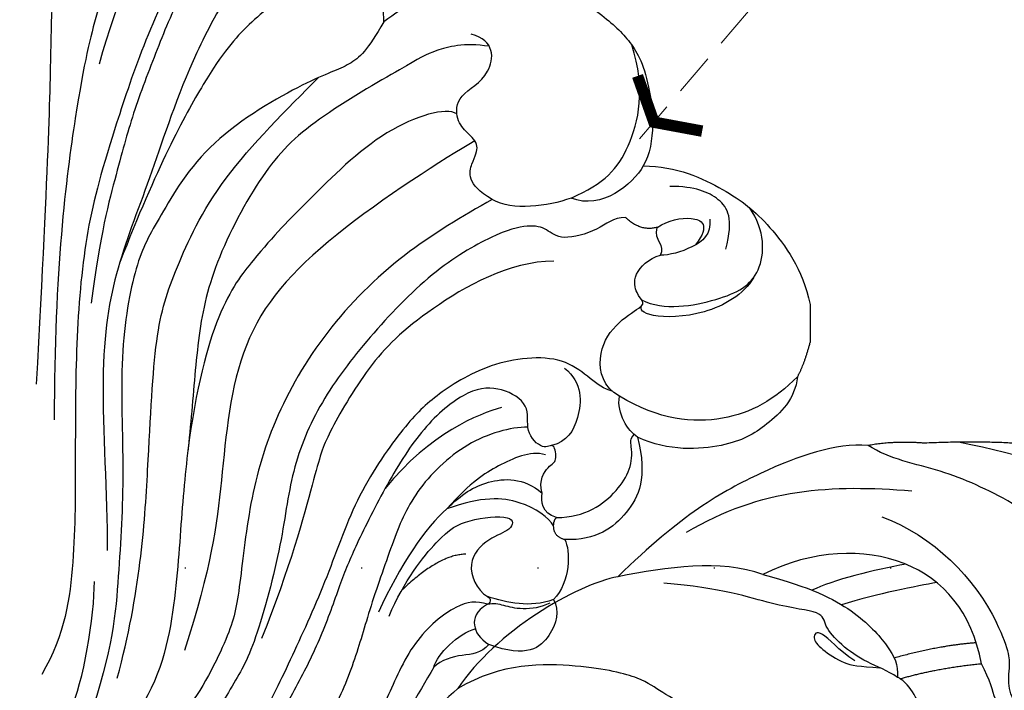
# Model space of a CAD drawing. Units: millimetres. Extents: x 4563 to 7083, y 2749 to 3640.
# Drawn here: x 6450 to 6539, y 3061 to 3122 of the extents above; entities that cross this region are included whole.
import ezdxf
from ezdxf.xclip import XClip

# ---------------------------------------------------------------- set-up
doc = ezdxf.new("R2010")
doc.units = ezdxf.units.MM
doc.header["$XCLIPFRAME"] = 2
doc.linetypes.add('DOT', pattern=[6.35, 0, -6.35])
doc.linetypes.add('HIDDEN', pattern=[9.525, 6.35, -3.175])
for name, color, linetype in [('H-06.木作(細線)', 8, 'Continuous'), ('IE-DIM', 3, 'Continuous'), ('文字', 4, 'Continuous'), ('格子', 1, 'Continuous')]:
    doc.layers.add(name, color=color, linetype=linetype)
doc.styles.add('CHINA', font='SIMPLEX.shx')
doc.dimstyles.new('DN-1', dxfattribs={"dimtxt": 2.6, "dimasz": 1, "dimexe": 1, "dimexo": 2, "dimgap": 0.5, "dimtad": 1, "dimdec": 0, "dimzin": 9, "dimdsep": 46, "dimtxsty": 'CHINA', "dimblk": 'ARCHTICK', "dimcen": 2, "dimdle": 1, "dimclrd": 5, "dimclre": 8, "dimclrt": 4, "dimadec": 1, "dimazin": 2, "dimtfac": 0.416667, "dimtdec": 0, "dimtix": 1, "dimtmove": 2, "dimatfit": 0, "dimldrblk": 'CCC', "dimfxl": 4, "dimfxlon": 1, "dimtzin": 0, "dimlwd": 25, "dimlwe": 25, "dimarcsym": 0})

# ---------------------------------------------------------------- blocks, each defined once
blk = doc.blocks.new('SE-21204')
at = {"layer": 'H-06.木作(細線)'}
blk.add_line((19472.314, -42121.313), (19472.314, -42124.755), dxfattribs=at)
for points, degree in [([(19424.535, -42069.761), (19423.87, -42070.914), (19421.965, -42072.818), (19416.595, -42077.131), (19414.348, -42079.378), (19409.69, -42087.446), (19407.624, -42095.159), (19405.991, -42101.251), (19403.813, -42118.161), (19403.813, -42131.757)], 3), ([(19402.21, -42128.529), (19403.388, -42107.446), (19403.526, -42094.94), (19403.828, -42089.555), (19407.102, -42084.828), (19409.328, -42079.489), (19409.26, -42077.457), (19407.992, -42074.037), (19405.096, -42074.604), (19403.817, -42072.119), (19401.242, -42071.086), (19400.295, -42071.195)], 3), ([(19453.001, -42091.047), (19453.476, -42090.226), (19453.972, -42089.292), (19452.665, -42088.702), (19451.05, -42090.134), (19448.341, -42088.187), (19446.322, -42086.256), (19446.387, -42082.497), (19446.65, -42080.226), (19444.625, -42082.233), (19440.919, -42082.323), (19438.244, -42080.187), (19436.018, -42078.454), (19435.641, -42079.474), (19435.333, -42080.625), (19433.402, -42082.022), (19433.11, -42081.062), (19431.677, -42081.317), (19431.505, -42082.923), (19430.92, -42083.937), (19427.426, -42085.222), (19424.663, -42083.551), (19423.727, -42080.692), (19425.307, -42079.779), (19423.845, -42078.935), (19422.28, -42079.44), (19420.87, -42077.936), (19421.287, -42075.979), (19420.203, -42075.995), (19416.975, -42079.005), (19413.71, -42084.66), (19409.497, -42093.553), (19407.89, -42099.55)], 3), ([(19424.146, -42081.018), (19422.142, -42081.555), (19414.806, -42088.891), (19408.67, -42106.994), (19406.55, -42114.909), (19405.725, -42124.813), (19405.725, -42135.149), (19405.725, -42144.614), (19404.792, -42151.191), (19402.687, -42154.837)], 3), ([(19422.934, -42083.665), (19420.036, -42086.097), (19415.452, -42092.404), (19413.317, -42097.734), (19410.955, -42103.814), (19409.589, -42108.914), (19407.968, -42114.962), (19407.171, -42121.214)], 3), ([(19426.632, -42084.542), (19421.17, -42090.004), (19416, -42098.958), (19412.664, -42109.65), (19409.303, -42117.93), (19407.78, -42126.746), (19408.617, -42138.507), (19408.617, -42143.601)], 3), ([(19429.415, -42091.005), (19428.817, -42091.35), (19427.925, -42091.111), (19425.849, -42092.309), (19421.244, -42095.931), (19418.006, -42099.76), (19413.109, -42108.867), (19409.76, -42117.506)], 3), ([(19433.685, -42095.718), (19433.685, -42091.525), (19429.415, -42091.005)], 2), ([(19446.604, -42091.956), (19444.164, -42091.658), (19440.066, -42092.182), (19435.541, -42094.231), (19433.685, -42095.718)], 3), ([(19446.604, -42091.956), (19449.24, -42092.338), (19453.263, -42094.774), (19455.8, -42097.164), (19457.735, -42100.045), (19458.403, -42106.695), (19457.182, -42108.764)], 3), ([(19433.685, -42095.718), (19432.238, -42098.225), (19430.702, -42099.76), (19427.395, -42100.647), (19417.422, -42106.404), (19413.102, -42113.887), (19411.177, -42117.221), (19409.649, -42125.71), (19410.209, -42136.716), (19409.656, -42145.764), (19409.139, -42152.538), (19406.924, -42159.046)], 3), ([(19443.495, -42111.796), (19441.108, -42110.417), (19441.68, -42108.28), (19442.449, -42106.949), (19441.242, -42105.742), (19440.21, -42104.71), (19440.21, -42102.278), (19443.62, -42100.769), (19443.759, -42097.377), (19441.605, -42096.833)], 3), ([(19443.232, -42097.93), (19440.916, -42097.581), (19438.033, -42098.353), (19436.371, -42099.313), (19427.017, -42104.714), (19422.738, -42108.993), (19418.048, -42117.866), (19416.752, -42124.422), (19416.26, -42131.93), (19415.319, -42139.51), (19414.94, -42148.253), (19413.426, -42155.369), (19411.197, -42158.474)], 3), ([(19450.639, -42111.685), (19453.71, -42110.319), (19456.06, -42107.788), (19457.453, -42101.829), (19456.145, -42097.807)], 3), ([(19409.527, -42155.185), (19411.622, -42147.368), (19412.382, -42135.241), (19412.896, -42123.572), (19414.639, -42118.436), (19418.391, -42110.128), (19424.898, -42103.619), (19427.755, -42100.762)], 3), ([(19440.294, -42104.035), (19439.281, -42103.45), (19433.833, -42104.91), (19426.428, -42112.314), (19422.396, -42116.346), (19417.434, -42122.965), (19415.909, -42134.644)], 3), ([(19441.916, -42106.5), (19439.226, -42108.053), (19427.861, -42115.321), (19420.111, -42124.318), (19419.021, -42137.538), (19418.05, -42145.169), (19415.603, -42152.681)], 3), ([(19457.182, -42108.764), (19456.216, -42110.437), (19453.443, -42112.791), (19450.639, -42111.685)], 3), ([(19457.182, -42108.764), (19460.212, -42108.764), (19464.984, -42111.011), (19468.462, -42113.72), (19471.6, -42118.094), (19472.314, -42121.313)], 3), ([(19464.652, -42116.319), (19465.407, -42113.499), (19464.313, -42111.604), (19461.875, -42110.619), (19459.607, -42110.619)], 3), ([(19443.495, -42111.796), (19440.851, -42113.322), (19435.32, -42116.516), (19428.215, -42123.621), (19423.438, -42131.894), (19421.326, -42139.779), (19420.555, -42148.119), (19419.647, -42151.506), (19416.632, -42157.317), (19414.804, -42159.145)], 3), ([(19450.639, -42111.685), (19448.509, -42112.44), (19445.354, -42112.869), (19443.495, -42111.796)], 3), ([(19457.027, -42120.902), (19459.031, -42121.928), (19464.515, -42120.97), (19468.178, -42118.91), (19468.254, -42114.607), (19466.812, -42112.545)], 3), ([(19458.432, -42114.33), (19456.898, -42114.741), (19455.589, -42113.432)], 2), ([(19458.432, -42114.33), (19459.494, -42113.717), (19461.65, -42113.139), (19463.305, -42114.095), (19461.929, -42115.915)], 3), ([(19463.203, -42113.593), (19463.391, -42114.957), (19461.733, -42116.273), (19459.52, -42116.866), (19458.747, -42116.854)], 3), ([(19458.747, -42116.854), (19459.289, -42115.914), (19458.094, -42115.593), (19458.432, -42114.33)], 3), ([(19455.019, -42129.639), (19453.563, -42128.799), (19452.819, -42126.021), (19454.565, -42122.996), (19457.209, -42121.47), (19457.209, -42121.053), (19456.595, -42120.439), (19456.121, -42118.671), (19457.642, -42117.15), (19458.747, -42116.854)], 3), ([(19449.088, -42117.395), (19445.013, -42117.395), (19436.933, -42122.06), (19432.234, -42126.759), (19428.283, -42133.603), (19427.733, -42135.658), (19425.187, -42145.159), (19422.592, -42151.586)], 3), ([(19467.177, -42118.892), (19466.294, -42120.421), (19462.695, -42122.498), (19457.338, -42122.498), (19456.861, -42121.741), (19457.046, -42121.418)], 3), ([(19471.158, -42127.87), (19471.757, -42126.834), (19472.314, -42124.755)], 2), ([(19454.369, -42129.168), (19452.936, -42128.872), (19450.845, -42125.672), (19443.401, -42126.342), (19438.312, -42129.553), (19435.737, -42132.012), (19431.188, -42138.431), (19428.623, -42146.046), (19425.316, -42153.335), (19422.457, -42159.259), (19420.541, -42162.085), (19419.423, -42163.202)], 3), ([(19450.049, -42127.096), (19451.731, -42128.389), (19451.456, -42132.045), (19450.282, -42133.704), (19448.88, -42134.11)], 3), ([(19471.158, -42127.87), (19469.078, -42129.95), (19464.859, -42132.386), (19458.629, -42131.79), (19455.019, -42129.639)], 3), ([(19471.158, -42127.87), (19470.962, -42129.875), (19468.226, -42132.495), (19465.118, -42134.286), (19459.507, -42134.67), (19456.669, -42133.337)], 3), ([(19448.013, -42138.405), (19447.698, -42137.227), (19448.706, -42135.763), (19449.403, -42135.633), (19449.144, -42133.672), (19448.18, -42134.635), (19446.384, -42132.84), (19447.043, -42130.379), (19444.385, -42128.798), (19441.5, -42128.81), (19437.402, -42132.092), (19434.175, -42137.091), (19431.092, -42143.19), (19429.84, -42146.255), (19428.141, -42151.193), (19425.954, -42155.659), (19423.251, -42160.34), (19421.77, -42162.449), (19420.341, -42164.135), (19419.83, -42164.646)], 3), ([(19456.669, -42133.337), (19455.798, -42132.777), (19454.776, -42131.204), (19455.019, -42129.639)], 3), ([(19444.353, -42130.665), (19442.289, -42131.217), (19437.884, -42132.954), (19433.792, -42138)], 3), ([(19446.737, -42132.438), (19445.146, -42132.438), (19441.065, -42133.531), (19436.263, -42138.333), (19434.506, -42142.754), (19432.24, -42149.291), (19430.987, -42153.966), (19428.633, -42159.308), (19426.096, -42162.82), (19422.761, -42165.894), (19421.038, -42167.288), (19419.914, -42166.93)], 3), ([(19456.669, -42133.337), (19457.582, -42137.059), (19456.001, -42140.427), (19452.972, -42142.701), (19450.066, -42142.626)], 3), ([(19448.313, -42134.929), (19446.913, -42134.554), (19443.857, -42135.955), (19441.627, -42137.348), (19439.387, -42139.848)], 3), ([(19439.387, -42139.848), (19440.752, -42138.492), (19442.794, -42137.137), (19446.336, -42136.962), (19448.013, -42138.405)], 3), ([(19449.321, -42140.628), (19447.947, -42140.26), (19447.947, -42139.084), (19448.013, -42138.405)], 3), ([(19449.063, -42141.38), (19448.64, -42140.648), (19446.3, -42138.889), (19442.542, -42138.697), (19439.387, -42139.848)], 3), ([(19439.387, -42139.848), (19437.501, -42141.442), (19435.095, -42145.007), (19433.198, -42149.203)], 3), ([(19434.152, -42149.566), (19435.543, -42146.314), (19438.908, -42142.045), (19441.089, -42140.785), (19445.685, -42140.307), (19445.277, -42141.83), (19443.224, -42142.381), (19440.971, -42144.633), (19442.045, -42147.153), (19443.062, -42147.788)], 3), ([(19449.063, -42141.38), (19449.063, -42140.885), (19449.321, -42140.628)], 2), ([(19450.066, -42142.626), (19449.063, -42142.358), (19449.063, -42141.38)], 2), ([(19450.066, -42142.626), (19450.605, -42143.56), (19450.605, -42146.501), (19449.049, -42148.059)], 3), ([(19441.097, -42143.944), (19438.684, -42143.983), (19435.307, -42147.208)], 2), ([(19405.285, -42158.022), (19406.445, -42155.728), (19407.458, -42149.474), (19407.458, -42146.416)], 3), ([(19443.085, -42148.477), (19442.051, -42148.2), (19440.537, -42148.2), (19436.192, -42151.656), (19433.892, -42157.382), (19432.142, -42160.413), (19429.716, -42164.615), (19428.381, -42166.341)], 3), ([(19443.062, -42147.788), (19443.529, -42147.92), (19443.279, -42148.477), (19443.085, -42148.477)], 3), ([(19449.049, -42148.059), (19446.864, -42148.849), (19444.903, -42148.337), (19443.062, -42147.788)], 3), ([(19443.085, -42148.477), (19443.636, -42148.329), (19444.467, -42148.552), (19446.084, -42148.985), (19448.005, -42148.771), (19448.75, -42148.341)], 3), ([(19449.049, -42148.059), (19449.632, -42149.07), (19449.107, -42151.373), (19446.662, -42153.418), (19443.194, -42152.125)], 3), ([(19443.085, -42148.477), (19441.982, -42149.114), (19441.636, -42150.405), (19442.324, -42151.598), (19443.194, -42152.125)], 3), ([(19438.197, -42154.191), (19438.511, -42153.017), (19440.421, -42151.108), (19441.962, -42150.695)], 3), ([(19443.194, -42152.125), (19442.473, -42152.975), (19440.892, -42152.975), (19438.871, -42153.517), (19438.197, -42154.191)], 3), ([(19438.197, -42154.191), (19436.764, -42156.672), (19433.38, -42162.534), (19431.435, -42164.889), (19428.073, -42167.873), (19426.288, -42168.63), (19424.362, -42169.742)], 3)]:
    blk.add_open_spline(points, degree=degree, dxfattribs=at)
for points, knots in [([(19455.589, -42113.432), (19454.441, -42113.432), (19453.25, -42114.623), (19449.635, -42115.591), (19448.486, -42114.442), (19446.899, -42114.017), (19443.842, -42114.836), (19438.069, -42118.169), (19432.196, -42124.357), (19427.814, -42130.102), (19425.185, -42136.366), (19424.507, -42143.102), (19421.768, -42153.056), (19420.057, -42155.582), (19417.89, -42159.396), (19417.266, -42160.275)], [0, 0, 0, 0, 1, 2, 3, 4, 5, 6, 7, 8, 9, 10, 11, 12, 12.785585, 12.785585, 12.785585, 12.785585]), ([(19449.321, -42140.628), (19451.918, -42140.623), (19455.31, -42138.251), (19456.444, -42135.282), (19455.944, -42133.481), (19456.364, -42133.097)], [0, 0, 0, 0, 1, 2, 2.244105, 2.244105, 2.244105, 2.244105])]:
    blk.add_open_spline(points, degree=3, knots=knots, dxfattribs=at)
blk = doc.blocks.new('SE-21210L')
at = {"layer": 'H-06.木作(細線)', "color": 8}
for points, degree in [([(2.788, -6.039), (-4.176, -8.734), (-14.323, -13.762), (-24.147, -22.557), (-29.026, -32.087), (-30.514, -44.219)], 3), ([(-9.324, -27.546), (-10.987, -27.992), (-16.397, -29.441), (-21.6, -31.566), (-25.636, -39.115), (-28.049, -45.552), (-28.48, -50.34), (-29.574, -52.353)], 3), ([(-30.095, -31.513), (-31.485, -36.702), (-30.182, -47.284)], 2), ([(-4.38, -34.909), (-4.695, -34.728), (-5.244, -35.045), (-6.881, -36.682), (-8.233, -38.034), (-10.472, -38.034), (-11.916, -38.034), (-14.505, -39.529)], 3), ([(-5.587, -33.904), (-4.794, -34.117), (-4.147, -34.49), (-4.147, -35.288), (-4.547, -36.78), (-4.961, -36.78), (-6.142, -37.96), (-7.337, -39.155), (-9.195, -39.653), (-10.666, -40.592)], 3), ([(-23.219, -50.632), (-21.947, -45.882), (-18.241, -41.693), (-14.505, -39.529)], 3), ([(-10.666, -40.592), (-15.282, -41.829), (-20.781, -47.355), (-19.802, -56.597), (-17.188, -60.96)], 3), ([(-8.73, -47.82), (-9.969, -44.551), (-10.666, -40.592)], 2), ([(-12.517, -41.208), (-12.013, -44.518), (-10.562, -48.504)], 2), ([(-17.682, -45.201), (-17.232, -46.881), (-16.244, -50.568), (-15, -53.63)], 3), ([(-2.419, -46.267), (-3.415, -44.832), (-5.021, -45.263), (-7.978, -46.518), (-8.73, -47.82)], 3), ([(-30.182, -47.284), (-30.182, -50.082), (-29.574, -52.353)], 2), ([(-20.461, -68.146), (-25.03, -61.69), (-25.794, -55.386), (-25.794, -48.093)], 3), ([(-19.11, -48.119), (-18.449, -50.874), (-17.138, -54.631), (-16.109, -56.416)], 3), ([(-17.188, -60.96), (-16.384, -56.571), (-14.59, -52.195), (-11.438, -48.915), (-9.986, -48.077), (-8.84, -48.077)], 3), ([(-8.84, -48.077), (-9.389, -49.029), (-9.903, -50.945), (-11.367, -53.48), (-13.027, -55.141), (-14.303, -55.141), (-14.303, -59.414), (-15.691, -64.595), (-15.691, -69.858)], 3), ([(-8.73, -47.82), (-8.822, -47.912), (-8.838, -48.017), (-8.84, -48.077)], 3), ([(-10.018, -52.054), (-10.915, -53.607), (-12.84, -55.533), (-11.799, -56.134), (-10.899, -55.234), (-9.578, -52.947), (-9.578, -51.64), (-9.578, -49.723)], 3), ([(-29.574, -52.353), (-29.574, -55.352), (-26.797, -61.695), (-22.022, -68.755), (-15.962, -74.034)], 3), ([(-17.188, -60.96), (-18.269, -64.939), (-17.188, -69.615), (-15.962, -74.034)], 3), ([(-1.134, -65.978), (-2.309, -65.37), (-4.502, -66.168), (-5.865, -69.483), (-6.958, -70.98), (-7.868, -76.175), (-7.37, -83.989), (-4.737, -87.702)], 3), ([(-15.962, -74.034), (-14.975, -77.719), (-10.148, -84.731), (-4.737, -87.702)], 3), ([(-4.737, -87.702), (-2.64, -89.799), (1.344, -92.96), (5.464, -94.696), (9.445, -94.696)], 3)]:
    blk.add_open_spline(points, degree=degree, dxfattribs=at)
blk = doc.blocks.new('_ArchTick')
at = {"color": 0, "linetype": 'ByBlock', "const_width": 0.15}
blk.add_lwpolyline([(-0.5, -0.5), (0.5, 0.5)], dxfattribs=at)
blk = doc.blocks.new('CCC')
at = {"layer": 'IE-DIM', "color": 4, "linetype": 'Continuous', "const_width": 0.432}
blk.add_lwpolyline([(-1.763, 1.611), (-0.837, 0.007), (-1.763, -1.597)], dxfattribs=at)
blk = doc.blocks.new('格子')
at = {"layer": '格子', "linetype": 'DOT', "ltscale": 2.5}
blk.add_lwpolyline([(0, -100), (3000, -100)], dxfattribs=at)

msp = doc.modelspace()

# ---------------------------------------------------------------- block references
at = {"color": 179, "true_color": 0x24243d}
ref = msp.add_blockref('格子', (6049.854, 3172.127), dxfattribs=at)
XClip(ref).set_block_clipping_path([(-3.4010541256, -202.7529126817), (803.4242255966, 2.486140455)])
msp.add_blockref('SE-21204', (-12950.441, 45217.309))
at = {"rotation": 265.5412846133779}
msp.add_blockref('SE-21210L', (6577.021, 3049.655, 0), dxfattribs=at)

# ---------------------------------------------------------------- leaders
at = {"layer": '文字', "color": 4, "linetype": 'HIDDEN', "ltscale": 0.6}
msp.add_leader([(6506.393, 3110.99), (6610.072, 3232.344), (6866.533, 3232.344)], dimstyle='DN-1', override={"dimasz": 2.4, "dimtad": 0, "dimclrd": 8, "dimlwd": 15}, dxfattribs=at)

doc.saveas('drawing.dxf')
